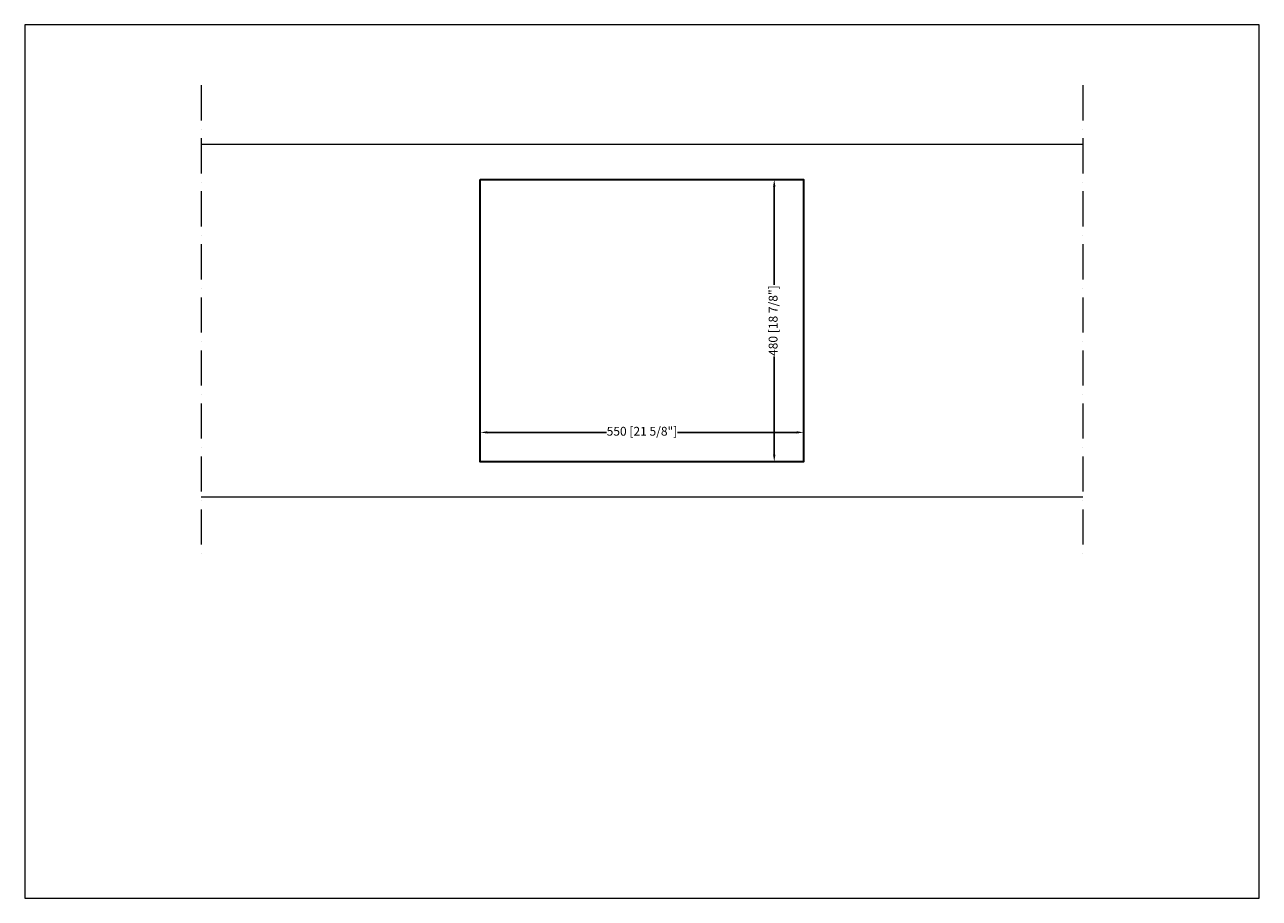
# Model space of a CAD drawing. Units: millimetres. Extents: x -94935 to -87138, y 6750 to 13753.
import ezdxf

# ---------------------------------------------------------------- set-up
doc = ezdxf.new("R2010")
doc.units = ezdxf.units.MM
doc.linetypes.add('ACAD_ISO10W100', pattern=[18, 12, -3, 0, -3])
doc.layers.get('Defpoints').update_dxf_attribs({"lineweight": 15})
for name, color, linetype, lineweight in [('BASE', 1, 'Continuous', 30), ('LINEE SEZ', 7, 'ACAD_ISO10W100', 13), ('PAG', 7, 'Continuous', 20), ('QUOTE M', 1, 'Continuous', 9), ('TOP', 7, 'Continuous', 9)]:
    doc.layers.add(name, color=color, linetype=linetype, lineweight=lineweight)
doc.styles.get("Standard").update_dxf_attribs({"font": 'arial.ttf'})
doc.dimstyles.new('ISO-25', dxfattribs={"dimtxt": 15, "dimasz": 12, "dimexe": 0.5, "dimexo": 5, "dimgap": 2.5, "dimtad": 0, "dimdec": 0, "dimtxsty": 'Standard', "dimcen": 2, "dimclrd": 256, "dimclre": 256, "dimclrt": 256, "dimadec": 0, "dimazin": 0, "dimtfac": 1, "dimtdec": 0, "dimtmove": 0, "dimatfit": 3, "dimfxl": 1, "dimlwe": -1, "dimarcsym": 0})

# ---------------------------------------------------------------- blocks, each defined once
blk = doc.blocks.new('*D3')
at = {"layer": 'Defpoints', "color": 0, "transparency": 16777216}
for p in [(-87913.4, 7541.6), (-88463.4, 7491.6), (-87913.4, 7491.6)]:
    blk.add_point(p, dxfattribs=at)
at = {"layer": 'QUOTE M', "transparency": 16777216}
for p, q in [((-88463.4, 7496.6), (-88463.4, 7542.1)), ((-87913.4, 7496.6), (-87913.4, 7542.1))]:
    blk.add_line(p, q, dxfattribs=at)
at = {"layer": 'QUOTE M', "lineweight": -2, "transparency": 16777216}
for p, q in [((-88451.4, 7541.6), (-88248.8, 7541.6)), ((-87925.4, 7541.6), (-88127.9, 7541.6))]:
    blk.add_line(p, q, dxfattribs=at)
at = {"layer": 'QUOTE M', "transparency": 16777216}
for points in [[(-88451.4, 7543.6), (-88451.4, 7539.6), (-88463.4, 7541.6)], [(-87925.4, 7543.6), (-87925.4, 7539.6), (-87913.4, 7541.6)]]:
    blk.add_solid(points, dxfattribs=at)
at = {"layer": 'QUOTE M', "transparency": 16777216, "insert": (-88188.4, 7541.6), "char_height": 15, "attachment_point": 5}
blk.add_mtext('550 [21 5/8"]', dxfattribs=at)
blk = doc.blocks.new('*D2')
at = {"layer": 'Defpoints', "color": 0, "transparency": 16777216}
for p in [(-87913.4, 7971.6), (-87963.4, 7491.6), (-87913.4, 7491.6)]:
    blk.add_point(p, dxfattribs=at)
at = {"layer": 'QUOTE M', "transparency": 16777216}
for p, q in [((-87918.4, 7971.6), (-87963.9, 7971.6)), ((-87918.4, 7491.6), (-87963.9, 7491.6))]:
    blk.add_line(p, q, dxfattribs=at)
at = {"layer": 'QUOTE M', "lineweight": -2, "transparency": 16777216}
for p, q in [((-87963.4, 7959.6), (-87963.4, 7792.4)), ((-87963.4, 7503.6), (-87963.4, 7670.9))]:
    blk.add_line(p, q, dxfattribs=at)
at = {"layer": 'QUOTE M', "transparency": 16777216}
for points in [[(-87965.4, 7959.6), (-87961.4, 7959.6), (-87963.4, 7971.6)], [(-87965.4, 7503.6), (-87961.4, 7503.6), (-87963.4, 7491.6)]]:
    blk.add_solid(points, dxfattribs=at)
at = {"layer": 'QUOTE M', "transparency": 16777216, "insert": (-87963.4, 7731.6), "char_height": 15, "attachment_point": 5, "rotation": 90}
blk.add_mtext('480 [18 7/8"]', dxfattribs=at)

msp = doc.modelspace()

# ---------------------------------------------------------------- linework, layer by layer
at = {"layer": 'BASE'}
msp.add_lwpolyline([(-88463.4, 7971.6), (-87913.4, 7971.6), (-87913.4, 7491.6), (-88463.4, 7491.6)], close=True, dxfattribs=at)
at = {"layer": 'LINEE SEZ', "ltscale": 5}
for points in [[(-88938.4, 8131.6), (-88938.4, 7331.6)], [(-87438.4, 8131.6), (-87438.4, 7331.6)]]:
    msp.add_lwpolyline(points, dxfattribs=at)
at = {"layer": 'PAG'}
msp.add_lwpolyline([(-89238.4, 8234.6), (-89238.4, 6749.6), (-87138.4, 6749.6), (-87138.4, 8234.6)], close=True, dxfattribs=at)
at = {"layer": 'TOP'}
for points in [[(-88938.4, 8031.6), (-87438.4, 8031.6)], [(-87438.4, 7431.6), (-88938.4, 7431.6)]]:
    msp.add_lwpolyline(points, dxfattribs=at)

# ---------------------------------------------------------------- dimensions: what is measured, and where the dimension line sits
at = {"layer": 'QUOTE M'}
dim = msp.add_linear_dim(base=(-87963.4, 7491.6), p1=(-87913.4, 7971.6), p2=(-87913.4, 7491.6), angle=90, dimstyle='ISO-25', dxfattribs=at)
dim.commit()
dim.dimension.update_dxf_attribs({"geometry": '*D2', "text_midpoint": (-87963.4, 7731.6), "dimtype": 160})
dim = msp.add_linear_dim(base=(-87913.4, 7541.6), p1=(-88463.4, 7491.6), p2=(-87913.4, 7491.6), dimstyle='ISO-25', dxfattribs=at)
dim.commit()
dim.dimension.update_dxf_attribs({"geometry": '*D3', "text_midpoint": (-88188.4, 7541.6), "dimtype": 160})

doc.saveas('drawing.dxf')
